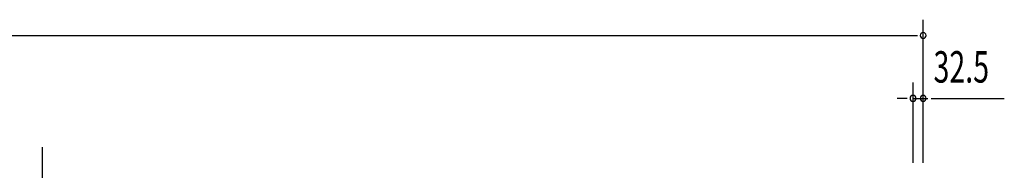
# Model space of a CAD drawing. Extents: x 542 to 20478, y 217 to 14052.
# Drawn here: x 6624 to 9756, y 11822 to 12301 of the extents above; entities that cross this region are included whole.
import ezdxf

# ---------------------------------------------------------------- set-up
doc = ezdxf.new("R2010")
doc.units = 0
doc.header["$LTSCALE"] = 50
doc.header["$MEASUREMENT"] = 0
doc.layers.get('0').update_dxf_attribs({"linetype": 'CONTINUOUS'})
doc.layers.add('SUNPOU', color=4, linetype='CONTINUOUS')
doc.styles.add('00', font='ROMANS', dxfattribs={"width": 0.666667, "bigfont": 'BIGFONT'})

msp = doc.modelspace()

# ---------------------------------------------------------------- linework, layer by layer
at = {"color": 6}
msp.add_line((6695.7, 11895.4), (6695.7, 9030.5), dxfattribs=at)
at = {"layer": 'SUNPOU'}
for p, q in [((9498.2, 11845.4), (9498.2, 12300.7)), ((1615.2, 12250.7), (9479.5, 12250.7)), ((9465.7, 11845.4), (9465.7, 12100.7)), ((9498.2, 11845.4), (9498.2, 12100.7)), ((9440.7, 12050.7), (9415.7, 12050.7)), ((9447, 12050.7), (9428.2, 12050.7)), ((9465.7, 12050.7), (9512.7, 12050.7)), ((9523.2, 12050.7), (9756.2, 12050.7))]:
    msp.add_line(p, q, dxfattribs=at)
for centre, start, end in [((9498.2, 12250.7), 0, 180), ((9498.2, 12250.7), 180, 0), ((9465.7, 12050.7), 0, 180), ((9498.2, 12050.7), 0, 180), ((9465.7, 12050.7), 180, 0), ((9498.2, 12050.7), 180, 0)]:
    msp.add_arc(centre, 9.38, start, end, dxfattribs=at)

# ---------------------------------------------------------------- texts
at = {"layer": 'SUNPOU', "style": '00', "width": 0.666667}
msp.add_text('32.5', height=100, dxfattribs=at).set_placement((9530.9, 12100.7))

doc.saveas('drawing.dxf')
